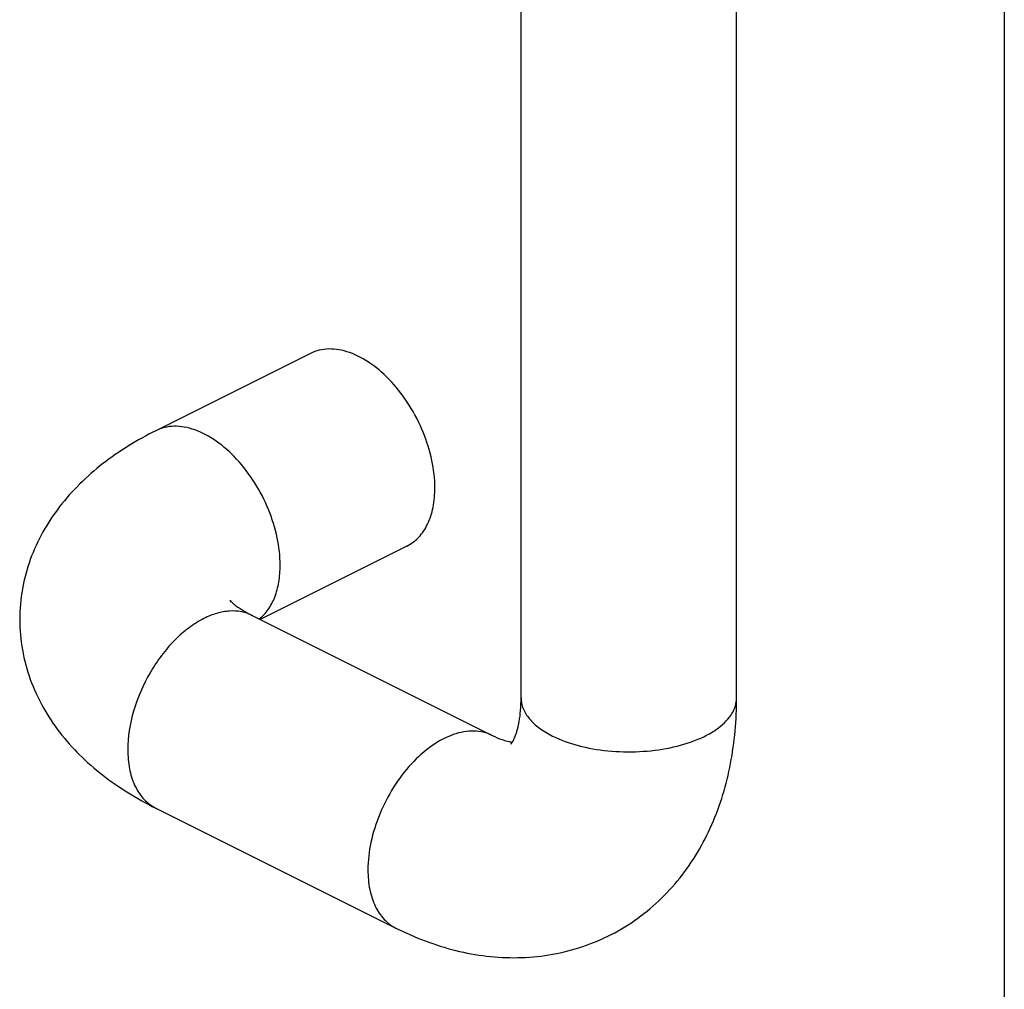
# Model space of a CAD drawing. Units: millimetres. Extents: x 715 to 1556, y 718 to 1312.
# Drawn here: x 1405 to 1556, y 867 to 1015 of the extents above; entities that cross this region are included whole.
import ezdxf

# ---------------------------------------------------------------- set-up
doc = ezdxf.new("R2010")
doc.units = ezdxf.units.MM
doc.header["$LTSCALE"] = 19.36
doc.layers.get('0').update_dxf_attribs({"linetype": 'CONTINUOUS'})

msp = doc.modelspace()

# ---------------------------------------------------------------- linework, layer by layer
msp.add_line((1556.13, 1312.26), (1556.13, 728.26))
at = {"color": 7, "linetype": 'Continuous'}
for p, q in [((1482.14, 911.38), (1482.14, 1101.91)), ((1515.14, 911.38), (1515.14, 1101.91)), ((1449.9, 964.15), (1426.21, 952.31)), ((1464.65, 934.64), (1442.2, 923.41)), ((1440.97, 924.03), (1477.73, 905.64)), ((1426.21, 894.51), (1462.98, 876.13))]:
    msp.add_line(p, q, dxfattribs=at)
at = {"color": 9, "linetype": 'Continuous'}
msp.add_arc((1428.98, 900.06), 6.2, 240.6001, 243.4322, dxfattribs=at)
at = {"color": 7, "linetype": 'Continuous'}
for points, knots in [([(1468.94, 943.56), (1468.94, 944.97), (1468.59, 947.9), (1467.24, 952.18), (1465.15, 956.26), (1462.45, 959.82), (1459.37, 962.6), (1456.54, 964.15), (1454.3, 964.75), (1452.73, 964.88), (1451.24, 964.7), (1450.32, 964.37), (1449.89, 964.15)], [0, 0, 0, 0, 0.132569, 0.274768, 0.420023, 0.561221, 0.691965, 0.807943, 0.860209, 0.909026, 0.955225, 1, 1, 1, 1]), ([(1426.21, 952.31), (1423.35, 950.88), (1419.25, 948.38), (1414.5, 944.23), (1411.4, 940.75), (1408.82, 936.87), (1406.87, 932.63), (1405.65, 928.1), (1405.37, 924.98), (1405.37, 923.41)], [0, 0, 0, 0, 0.25556, 0.380034, 0.503517, 0.626873, 0.750697, 0.875145, 1, 1, 1, 1]), ([(1464.65, 934.64), (1465.33, 934.98), (1466.6, 935.94), (1467.96, 938.04), (1468.78, 940.65), (1468.94, 942.56), (1468.94, 943.56)], [0, 0, 0, 0, 0.217153, 0.450416, 0.710246, 1, 1, 1, 1]), ([(1437.75, 926.07), (1437.73, 926.11), (1437.69, 926.17), (1437.65, 926.24), (1437.62, 926.28), (1437.62, 926.28), (1437.61, 926.29), (1437.62, 926.29), (1437.63, 926.27), (1437.68, 926.22), (1437.75, 926.14), (1437.88, 926.02), (1438.04, 925.88), (1438.25, 925.7), (1438.5, 925.5), (1438.8, 925.29), (1439.29, 924.96), (1440.01, 924.53), (1440.63, 924.2), (1440.97, 924.03)], [0, 0, 0, 0, 0.030112, 0.050147, 0.056129, 0.059275, 0.059749, 0.060022, 0.062805, 0.077327, 0.103833, 0.14243, 0.19327, 0.256202, 0.330777, 0.416559, 0.513148, 0.737204, 1, 1, 1, 1]), ([(1405.37, 923.41), (1405.37, 921.85), (1405.65, 918.72), (1406.87, 914.2), (1408.82, 909.95), (1411.4, 906.07), (1414.49, 902.59), (1419.25, 898.44), (1423.35, 895.94), (1426.21, 894.51)], [0, 0, 0, 0, 0.124847, 0.249292, 0.373127, 0.496485, 0.619966, 0.744444, 1, 1, 1, 1]), ([(1462.98, 876.13), (1465.89, 874.67), (1470.48, 872.92), (1476.84, 871.75), (1481.63, 871.5), (1486.4, 871.91), (1491.04, 873.01), (1495.47, 874.78), (1499.59, 877.2), (1503.29, 880.21), (1506.53, 883.73), (1509.25, 887.68), (1512.2, 893.43), (1514.57, 901.38), (1515.14, 908.02), (1515.14, 911.38)], [0, 0, 0, 0, 0.126334, 0.188508, 0.250288, 0.311862, 0.373356, 0.434833, 0.49631, 0.557802, 0.619369, 0.681125, 0.743256, 0.869421, 1, 1, 1, 1]), ([(1480.65, 904.37), (1480.63, 904.35), (1480.58, 904.31), (1480.65, 904.39), (1480.7, 904.45), (1480.8, 904.6), (1480.92, 904.81), (1481.07, 905.1), (1481.23, 905.46), (1481.39, 905.92), (1481.56, 906.46), (1481.72, 907.09), (1481.92, 908.09), (1482.09, 909.53), (1482.14, 910.74), (1482.14, 911.38)], [0, 0, 0, 0, 0.008489, 0.01413, 0.027832, 0.050475, 0.083064, 0.126539, 0.181096, 0.246785, 0.323733, 0.411752, 0.510305, 0.736943, 1, 1, 1, 1]), ([(1477.73, 905.64), (1478.22, 905.4), (1479.07, 905.03), (1479.95, 904.77), (1480.32, 904.69)], [0, 0, 0, 0, 0.591911, 1, 1, 1, 1]), ([(1480.32, 904.69), (1480.37, 904.68), (1480.53, 904.65), (1480.69, 904.63), (1480.81, 904.62)], [0, 0, 0, 0, 0.293503, 1, 1, 1, 1])]:
    msp.add_open_spline(points, degree=3, knots=knots, dxfattribs=at)
at = {"color": 9, "linetype": 'Continuous'}
for points, knots in [([(1445.25, 931.72), (1445.25, 933.13), (1444.9, 936.06), (1443.56, 940.34), (1441.46, 944.41), (1438.77, 947.97), (1435.68, 950.75), (1432.85, 952.3), (1430.61, 952.91), (1429.04, 953.04), (1427.55, 952.86), (1426.63, 952.52), (1426.21, 952.31)], [0, 0, 0, 0, 0.132569, 0.274766, 0.42002, 0.561217, 0.691962, 0.807941, 0.860208, 0.909026, 0.955225, 1, 1, 1, 1]), ([(1442.04, 923.48), (1442.57, 923.89), (1443.52, 924.92), (1444.53, 926.87), (1445.13, 929.19), (1445.25, 930.85), (1445.25, 931.72)], [0, 0, 0, 0, 0.218336, 0.454728, 0.714823, 1, 1, 1, 1]), ([(1440.97, 924.03), (1440.45, 924.29), (1439.31, 924.67), (1437.45, 924.76), (1435.5, 924.39), (1434.22, 923.88), (1433.59, 923.56)], [0, 0, 0, 0, 0.22711, 0.464676, 0.720767, 1, 1, 1, 1]), ([(1433.59, 923.56), (1432.79, 923.16), (1431.2, 922.16), (1429.03, 920.24), (1427.03, 917.92), (1424.69, 914.38), (1422.61, 909.57), (1421.92, 905.43), (1421.92, 903.43)], [0, 0, 0, 0, 0.110445, 0.230131, 0.357153, 0.488866, 0.753522, 1, 1, 1, 1]), ([(1482.14, 911.38), (1482.14, 911.11), (1482.19, 910.56), (1482.53, 909.45), (1483.39, 908.09), (1484.96, 906.68), (1486.26, 905.91), (1486.97, 905.55)], [0, 0, 0, 0, 0.102221, 0.207313, 0.435049, 0.697702, 1, 1, 1, 1]), ([(1486.97, 905.55), (1488.21, 904.93), (1490.99, 903.94), (1495.48, 903.17), (1500.23, 903.06), (1504.85, 903.61), (1508.4, 904.64), (1510.83, 905.78), (1512.34, 906.73), (1513.55, 907.78), (1514.45, 908.92), (1515.01, 910.13), (1515.14, 910.97), (1515.14, 911.38)], [0, 0, 0, 0, 0.129807, 0.274737, 0.426125, 0.574257, 0.709934, 0.77087, 0.826379, 0.876322, 0.921082, 0.961709, 1, 1, 1, 1]), ([(1477.73, 905.64), (1477.31, 905.85), (1476.39, 906.19), (1474.9, 906.37), (1473.33, 906.24), (1471.09, 905.63), (1468.26, 904.08), (1465.18, 901.3), (1462.48, 897.74), (1460.39, 893.67), (1459.04, 889.39), (1458.69, 886.46), (1458.69, 885.05)], [0, 0, 0, 0, 0.044775, 0.090974, 0.139793, 0.192059, 0.308038, 0.438783, 0.57998, 0.725234, 0.86743, 1, 1, 1, 1]), ([(1421.92, 903.43), (1421.92, 902.46), (1422.07, 900.61), (1422.83, 898.07), (1424.11, 896), (1425.3, 895.01), (1425.94, 894.65)], [0, 0, 0, 0, 0.288772, 0.548782, 0.78281, 1, 1, 1, 1]), ([(1458.69, 885.05), (1458.69, 884.05), (1458.85, 882.14), (1459.67, 879.52), (1461.03, 877.43), (1462.3, 876.46), (1462.98, 876.13)], [0, 0, 0, 0, 0.289754, 0.549582, 0.782847, 1, 1, 1, 1])]:
    msp.add_open_spline(points, degree=3, knots=knots, dxfattribs=at)

doc.saveas('drawing.dxf')
